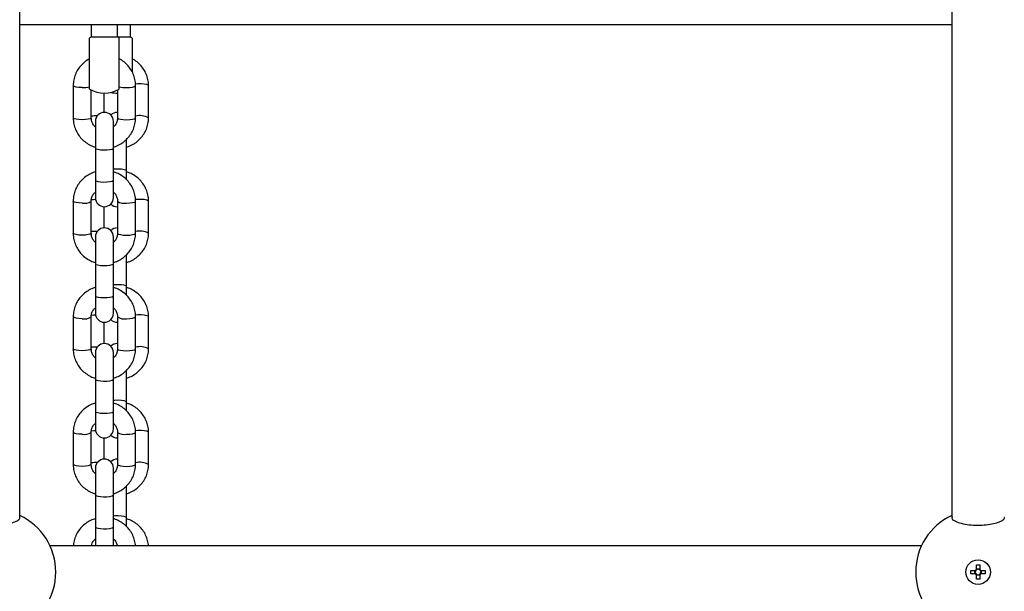
# Model space of a CAD drawing. Units: millimetres. Extents: x 1396 to 12452, y 298 to 18157.
# Drawn here: x 6077 to 6377, y 15903 to 16078 of the extents above; entities that cross this region are included whole.
import ezdxf

# ---------------------------------------------------------------- set-up
doc = ezdxf.new("R2010")
doc.units = ezdxf.units.MM
doc.header["$LTSCALE"] = 100

msp = doc.modelspace()

# ---------------------------------------------------------------- linework, layer by layer
at = {"color": 7, "linetype": 'Continuous', "lineweight": 25}
for p, q in [((6076.92, 15925.96), (6076.92, 16154.33)), ((6360.92, 16154.33), (6360.92, 15925.96)), ((6076.92, 16076.33), (6360.92, 16076.33)), ((6098.72, 16076.33), (6098.72, 16072.48)), ((6106.72, 16072.48), (6106.72, 16076.33)), ((6110.67, 16072.48), (6110.67, 16076.33)), ((6098.22, 16056.63), (6098.22, 16072.22)), ((6106.72, 16072.48), (6098.72, 16072.48)), ((6110.67, 16072.48), (6106.72, 16072.48)), ((6107.22, 16056.63), (6107.22, 16072.22)), ((6111.17, 16072.22), (6111.17, 16064.42)), ((6111.17, 16064.42), (6111.17, 16061.9)), ((6093.22, 16057.67), (6093.22, 16047.89)), ((6098.72, 16047.89), (6098.72, 16056.36)), ((6106.72, 16056.36), (6106.72, 16047.89)), ((6112.22, 16047.89), (6112.22, 16057.67)), ((6116.17, 16047.89), (6116.17, 16057.67)), ((6102.67, 16049.56), (6102.67, 16055.42)), ((6099.97, 16046.81), (6099.97, 16038.66)), ((6105.47, 16038.66), (6105.47, 16046.81)), ((6109.42, 16031.69), (6109.42, 16041.47)), ((6099.97, 16038.66), (6099.97, 16028.88)), ((6105.47, 16028.88), (6105.47, 16038.66)), ((6109.42, 16029.01), (6109.42, 16031.69)), ((6099.97, 16028.88), (6099.97, 16023.53)), ((6105.47, 16023.53), (6105.47, 16028.88)), ((6093.22, 16022.46), (6093.22, 16012.68)), ((6098.72, 16012.68), (6098.72, 16022.46)), ((6102.67, 16014.3), (6102.67, 16020.78)), ((6106.72, 16022.46), (6106.72, 16012.68)), ((6112.22, 16012.68), (6112.22, 16022.46)), ((6116.17, 16012.68), (6116.17, 16022.46)), ((6099.97, 16011.55), (6099.97, 16003.4)), ((6105.47, 16003.4), (6105.47, 16011.55)), ((6109.42, 15996.42), (6109.42, 16006.21)), ((6099.97, 16003.4), (6099.97, 15993.62)), ((6105.47, 15993.62), (6105.47, 16003.4)), ((6109.42, 15993.75), (6109.42, 15996.42)), ((6099.97, 15993.62), (6099.97, 15988.27)), ((6105.47, 15988.27), (6105.47, 15993.62)), ((6093.22, 15987.2), (6093.22, 15977.41)), ((6098.72, 15977.41), (6098.72, 15987.2)), ((6106.72, 15987.2), (6106.72, 15977.41)), ((6112.22, 15977.41), (6112.22, 15987.2)), ((6116.17, 15977.41), (6116.17, 15987.2)), ((6102.67, 15979.04), (6102.67, 15985.52)), ((6099.97, 15976.29), (6099.97, 15968.14)), ((6105.47, 15968.14), (6105.47, 15976.29)), ((6109.42, 15961.16), (6109.42, 15970.94)), ((6099.97, 15968.14), (6099.97, 15958.35)), ((6105.47, 15958.35), (6105.47, 15968.14)), ((6109.42, 15958.49), (6109.42, 15961.16)), ((6099.97, 15958.35), (6099.97, 15953.01)), ((6105.47, 15953.01), (6105.47, 15958.35)), ((6093.22, 15951.93), (6093.22, 15942.15)), ((6098.72, 15942.15), (6098.72, 15951.93)), ((6106.72, 15951.93), (6106.72, 15942.15)), ((6112.22, 15942.15), (6112.22, 15951.93)), ((6116.17, 15942.15), (6116.17, 15951.93)), ((6102.67, 15943.78), (6102.67, 15950.26)), ((6099.97, 15941.03), (6099.97, 15932.87)), ((6105.47, 15932.87), (6105.47, 15941.03)), ((6109.42, 15925.9), (6109.42, 15935.68)), ((6099.97, 15932.87), (6099.97, 15923.09)), ((6105.47, 15923.09), (6105.47, 15932.87)), ((6109.42, 15923.23), (6109.42, 15925.9)), ((6099.97, 15923.09), (6099.97, 15917.75)), ((6105.47, 15917.75), (6105.47, 15923.09)), ((6351.69, 15917.33), (6086.16, 15917.33)), ((6099.97, 15917.75), (6100, 15917.33)), ((6105.44, 15917.33), (6105.47, 15917.75)), ((6366.72, 15909.84), (6368.04, 15909.84)), ((6366.72, 15908.81), (6366.72, 15909.84)), ((6367.98, 15908.81), (6367.98, 15909.84)), ((6368.41, 15911.53), (6369.44, 15911.53)), ((6368.41, 15910.22), (6368.41, 15911.53)), ((6368.41, 15910.28), (6369.44, 15910.28)), ((6369.44, 15911.53), (6369.44, 15910.22)), ((6369.81, 15909.84), (6371.12, 15909.84)), ((6369.87, 15909.84), (6369.87, 15908.81)), ((6371.12, 15909.84), (6371.12, 15908.81)), ((6368.04, 15908.81), (6366.72, 15908.81)), ((6368.41, 15907.13), (6368.41, 15908.44)), ((6369.44, 15908.38), (6368.41, 15908.38)), ((6369.44, 15907.13), (6368.41, 15907.13)), ((6369.44, 15908.44), (6369.44, 15907.13)), ((6371.12, 15908.81), (6369.81, 15908.81))]:
    msp.add_line(p, q, dxfattribs=at)
at = {"color": 8, "linetype": 'Continuous', "lineweight": 25, "flags": 128}
for points in [[(6095.97, 16057.1), (6094.98, 16057.14), (6094.12, 16057.25), (6093.51, 16057.42), (6093.23, 16057.62), (6093.22, 16057.67)], [(6109.47, 16057.1), (6110.46, 16057.14), (6111.32, 16057.25), (6111.93, 16057.42), (6112.21, 16057.62), (6112.22, 16057.67)], [(6116.17, 16057.67), (6116.07, 16057.83), (6115.62, 16058.02), (6114.87, 16058.16), (6113.93, 16058.23), (6112.92, 16058.23), (6112.19, 16058.18)], [(6095.97, 16047.32), (6094.98, 16047.36), (6094.12, 16047.47), (6093.51, 16047.63), (6093.23, 16047.84), (6093.22, 16047.89)], [(6098.72, 16047.89), (6098.71, 16047.84), (6098.43, 16047.63), (6097.82, 16047.47), (6096.96, 16047.36), (6095.97, 16047.32)], [(6106.72, 16047.89), (6106.73, 16047.84), (6107.01, 16047.63), (6107.62, 16047.47), (6108.48, 16047.36), (6109.47, 16047.32)], [(6109.47, 16047.32), (6110.46, 16047.36), (6111.32, 16047.47), (6111.93, 16047.63), (6112.21, 16047.84), (6112.22, 16047.89)], [(6099.97, 16038.66), (6100.15, 16038.45), (6100.69, 16038.28), (6101.49, 16038.15), (6102.47, 16038.09), (6103.47, 16038.11), (6104.38, 16038.2), (6105.06, 16038.36), (6105.42, 16038.56), (6105.47, 16038.66)], [(6109.42, 16031.69), (6109.24, 16031.89), (6108.71, 16032.07), (6107.9, 16032.2), (6106.93, 16032.26), (6105.92, 16032.24), (6105.47, 16032.2)], [(6099.97, 16028.88), (6100.15, 16028.67), (6100.69, 16028.49), (6101.49, 16028.37), (6102.47, 16028.31), (6103.47, 16028.33), (6104.38, 16028.42), (6105.06, 16028.58), (6105.42, 16028.77), (6105.47, 16028.88)], [(6098.74, 16022.97), (6099.42, 16023.02), (6100.02, 16023.03)], [(6116.17, 16022.46), (6116.07, 16022.61), (6115.62, 16022.8), (6114.87, 16022.94), (6113.93, 16023.02), (6112.92, 16023.02), (6112.19, 16022.97)], [(6095.97, 16021.89), (6094.98, 16021.92), (6094.12, 16022.04), (6093.51, 16022.2), (6093.23, 16022.4), (6093.22, 16022.46)], [(6109.47, 16021.89), (6110.46, 16021.92), (6111.32, 16022.04), (6111.93, 16022.2), (6112.21, 16022.4), (6112.22, 16022.46)], [(6095.97, 16012.1), (6094.98, 16012.14), (6094.12, 16012.25), (6093.51, 16012.42), (6093.23, 16012.62), (6093.22, 16012.68)], [(6098.72, 16012.68), (6098.71, 16012.62), (6098.43, 16012.42), (6097.82, 16012.25), (6096.96, 16012.14), (6095.97, 16012.1)], [(6106.72, 16012.68), (6106.73, 16012.62), (6107.01, 16012.42), (6107.62, 16012.25), (6108.48, 16012.14), (6109.47, 16012.1)], [(6109.47, 16012.1), (6110.46, 16012.14), (6111.32, 16012.25), (6111.93, 16012.42), (6112.21, 16012.62), (6112.22, 16012.68)], [(6099.97, 16003.4), (6100.15, 16003.19), (6100.69, 16003.01), (6101.49, 16002.89), (6102.47, 16002.83), (6103.47, 16002.85), (6104.38, 16002.94), (6105.06, 16003.1), (6105.42, 16003.29), (6105.47, 16003.4)], [(6109.42, 15996.42), (6109.24, 15996.63), (6108.71, 15996.81), (6107.9, 15996.94), (6106.93, 15996.99), (6105.92, 15996.97), (6105.47, 15996.94)], [(6099.97, 15993.62), (6100.15, 15993.41), (6100.69, 15993.23), (6101.49, 15993.11), (6102.47, 15993.05), (6103.47, 15993.07), (6104.38, 15993.16), (6105.06, 15993.32), (6105.42, 15993.51), (6105.47, 15993.62)], [(6095.97, 15986.62), (6094.98, 15986.66), (6094.12, 15986.77), (6093.51, 15986.94), (6093.23, 15987.14), (6093.22, 15987.2)], [(6098.74, 15987.71), (6099.42, 15987.76), (6100.02, 15987.77)], [(6109.47, 15986.62), (6110.46, 15986.66), (6111.32, 15986.77), (6111.93, 15986.94), (6112.21, 15987.14), (6112.22, 15987.2)], [(6116.17, 15987.2), (6116.07, 15987.35), (6115.62, 15987.54), (6114.87, 15987.68), (6113.93, 15987.76), (6112.92, 15987.76), (6112.19, 15987.71)], [(6095.97, 15976.84), (6094.98, 15976.88), (6094.12, 15976.99), (6093.51, 15977.16), (6093.23, 15977.36), (6093.22, 15977.41)], [(6098.72, 15977.41), (6098.71, 15977.36), (6098.43, 15977.16), (6097.82, 15976.99), (6096.96, 15976.88), (6095.97, 15976.84)], [(6106.72, 15977.41), (6106.73, 15977.36), (6107.01, 15977.16), (6107.62, 15976.99), (6108.48, 15976.88), (6109.47, 15976.84)], [(6109.47, 15976.84), (6110.46, 15976.88), (6111.32, 15976.99), (6111.93, 15977.16), (6112.21, 15977.36), (6112.22, 15977.41)], [(6099.97, 15968.14), (6100.15, 15967.93), (6100.69, 15967.75), (6101.49, 15967.62), (6102.47, 15967.57), (6103.47, 15967.59), (6104.38, 15967.68), (6105.06, 15967.84), (6105.42, 15968.03), (6105.47, 15968.14)], [(6109.42, 15961.16), (6109.24, 15961.37), (6108.71, 15961.55), (6107.9, 15961.67), (6106.93, 15961.73), (6105.92, 15961.71), (6105.47, 15961.68)], [(6099.97, 15958.35), (6100.15, 15958.15), (6100.69, 15957.97), (6101.49, 15957.84), (6102.47, 15957.79), (6103.47, 15957.81), (6104.38, 15957.9), (6105.06, 15958.05), (6105.42, 15958.25), (6105.47, 15958.35)], [(6095.97, 15951.36), (6094.98, 15951.4), (6094.12, 15951.51), (6093.51, 15951.68), (6093.23, 15951.88), (6093.22, 15951.93)], [(6098.74, 15952.45), (6099.42, 15952.5), (6100.02, 15952.5)], [(6109.47, 15951.36), (6110.46, 15951.4), (6111.32, 15951.51), (6111.93, 15951.68), (6112.21, 15951.88), (6112.22, 15951.93)], [(6116.17, 15951.93), (6116.07, 15952.09), (6115.62, 15952.28), (6114.87, 15952.42), (6113.93, 15952.5), (6112.92, 15952.5), (6112.19, 15952.44)], [(6095.97, 15941.58), (6094.98, 15941.62), (6094.12, 15941.73), (6093.51, 15941.9), (6093.23, 15942.1), (6093.22, 15942.15)], [(6098.72, 15942.15), (6098.71, 15942.1), (6098.43, 15941.9), (6097.82, 15941.73), (6096.96, 15941.62), (6095.97, 15941.58)], [(6106.72, 15942.15), (6106.73, 15942.1), (6107.01, 15941.9), (6107.62, 15941.73), (6108.48, 15941.62), (6109.47, 15941.58)], [(6109.47, 15941.58), (6110.46, 15941.62), (6111.32, 15941.73), (6111.93, 15941.9), (6112.21, 15942.1), (6112.22, 15942.15)], [(6099.97, 15932.87), (6100.15, 15932.67), (6100.69, 15932.49), (6101.49, 15932.36), (6102.47, 15932.3), (6103.47, 15932.32), (6104.38, 15932.42), (6105.06, 15932.57), (6105.42, 15932.77), (6105.47, 15932.87)], [(6109.42, 15925.9), (6109.24, 15926.11), (6108.71, 15926.28), (6107.9, 15926.41), (6106.93, 15926.47), (6105.92, 15926.45), (6105.47, 15926.41)], [(6099.97, 15923.09), (6100.15, 15922.89), (6100.69, 15922.71), (6101.49, 15922.58), (6102.47, 15922.52), (6103.47, 15922.54), (6104.38, 15922.64), (6105.06, 15922.79), (6105.42, 15922.99), (6105.47, 15923.09)]]:
    msp.add_lwpolyline(points, dxfattribs=at)
at = {"color": 7, "linetype": 'Continuous', "lineweight": 25}
msp.add_circle((6368.92, 15909.33), 3.75, dxfattribs=at)
for centre, radius, start, end in [((6102.72, 16064.42), 9, 116.3878, 120), ((6102.72, 16064.42), 9, 60, 63.6122), ((6106.67, 16064.42), 9, 60, 63.6122), ((6102.72, 16064.42), 9, 240, 300), ((6106.67, 16064.42), 9, 257.3081, 270), ((6102.72, 16046.81), 2.75, 0, 180), ((6106.67, 16046.81), 2.75, 89.0575, 135.9759), ((6102.72, 16023.53), 2.75, 180, 0), ((6106.67, 16023.53), 2.75, 224.0241, 270.9425), ((6102.72, 16011.55), 2.75, 0, 180), ((6106.67, 16011.55), 2.75, 89.0575, 135.9759), ((6102.72, 15988.27), 2.75, 180, 0), ((6106.67, 15988.27), 2.75, 224.0241, 270.9425), ((6102.72, 15976.29), 2.75, 0, 180), ((6106.67, 15976.29), 2.75, 89.0575, 135.9759), ((6102.72, 15953.01), 2.75, 180, 0), ((6106.67, 15953.01), 2.75, 224.0241, 270.9425), ((6102.72, 15941.03), 2.75, 0, 180), ((6106.67, 15941.03), 2.75, 89.0575, 135.9759), ((6068.92, 15909.33), 19, 294.9011, 65.0989), ((6368.92, 15909.33), 19, 114.9011, 245.0989), ((6368.92, 15909.33), 1.03, 120.1123, 149.8877), ((6368.92, 15909.33), 0.851, 142.7589, 217.2411), ((6368.92, 15909.33), 0.851, 127.2411, 142.7589), ((6368.92, 15909.33), 0.851, 52.7589, 127.2411), ((6368.92, 15909.33), 1.03, 30.1123, 59.8877), ((6368.92, 15909.33), 0.851, 37.2411, 52.7589), ((6368.92, 15909.33), 0.851, 322.7589, 37.2411), ((6368.92, 15909.33), 1.03, 210.1123, 239.8877), ((6368.92, 15909.33), 0.851, 217.2411, 232.7589), ((6368.92, 15909.33), 0.851, 232.7589, 307.2411), ((6368.92, 15909.33), 1.03, 300.1123, 329.8877), ((6368.92, 15909.33), 0.851, 307.2411, 322.7589)]:
    msp.add_arc(centre, radius, start, end, dxfattribs=at)
at = {"color": 8, "linetype": 'Continuous', "lineweight": 25}
for centre, radius, start, end in [((6096.2, 16065.49), 8.39, 268.4135, 283.9123), ((6109.24, 16065.49), 8.39, 256.0894, 271.5855), ((6099.93, 16035.92), 12.54, 87.3467, 95.5253), ((6113.54, 16043.09), 5.48, 61.2471, 103.9479), ((6096.68, 16025.37), 3.56, 258.4458, 304.8916), ((6108.76, 16025.37), 3.56, 235.1073, 281.5554), ((6099.93, 16000.44), 12.81, 87.2728, 95.4381), ((6113.54, 16007.87), 5.48, 61.2688, 103.9263), ((6096.68, 15990.11), 3.56, 258.4458, 304.8916), ((6108.76, 15990.11), 3.56, 235.1073, 281.5554), ((6113.54, 15972.61), 5.48, 61.2416, 103.9534), ((6099.93, 15965.42), 12.56, 87.1918, 95.5191), ((6096.68, 15954.85), 3.56, 258.4458, 304.8916), ((6108.76, 15954.85), 3.56, 235.1173, 281.5502), ((6099.93, 15930.14), 12.58, 87.1949, 95.5085), ((6113.54, 15937.35), 5.48, 61.258, 103.9371)]:
    msp.add_arc(centre, radius, start, end, dxfattribs=at)
at = {"color": 7, "linetype": 'Continuous', "lineweight": 25}
for points, knots in [([(6098.22, 16065.87), (6098.06, 16065.79), (6097.37, 16065.48), (6096.32, 16064.63), (6095.13, 16063.38), (6094.2, 16061.92), (6093.56, 16060.33), (6093.26, 16058.88), (6093.23, 16057.99), (6093.22, 16057.67)], [0, 0, 0, 0, 0.052751, 0.223412, 0.393927, 0.564201, 0.734263, 0.90406, 1, 1, 1, 1]), ([(6112.22, 16057.67), (6112.21, 16058.03), (6112.18, 16058.95), (6111.85, 16060.42), (6111.2, 16062), (6110.26, 16063.45), (6109.07, 16064.68), (6108.03, 16065.5), (6107.36, 16065.81), (6107.22, 16065.87)], [0, 0, 0, 0, 0.105756, 0.275058, 0.444462, 0.613904, 0.783466, 0.953254, 1, 1, 1, 1]), ([(6116.17, 16057.67), (6116.16, 16058.03), (6116.13, 16058.95), (6115.81, 16060.42), (6115.15, 16062), (6114.22, 16063.45), (6113.02, 16064.68), (6111.98, 16065.5), (6111.32, 16065.81), (6111.17, 16065.87)], [0, 0, 0, 0, 0.105756, 0.275061, 0.444465, 0.613904, 0.783477, 0.953255, 1, 1, 1, 1]), ([(6093.22, 16047.89), (6093.23, 16047.53), (6093.26, 16046.61), (6093.59, 16045.14), (6094.24, 16043.56), (6095.18, 16042.12), (6096.36, 16040.86), (6097.77, 16039.86), (6098.99, 16039.22), (6099.76, 16039.03), (6099.97, 16038.98)], [0, 0, 0, 0, 0.089117, 0.231783, 0.374515, 0.5173, 0.660201, 0.803275, 0.946533, 1, 1, 1, 1]), ([(6099.97, 16045.11), (6099.94, 16045.13), (6099.62, 16045.36), (6099.2, 16046), (6098.78, 16046.94), (6098.74, 16047.59), (6098.72, 16047.89)], [0, 0, 0, 0, 0.028395, 0.368369, 0.711724, 1, 1, 1, 1]), ([(6105.47, 16038.98), (6105.7, 16039.03), (6106.48, 16039.24), (6107.72, 16039.89), (6109.13, 16040.91), (6110.31, 16042.18), (6111.24, 16043.64), (6111.88, 16045.23), (6112.18, 16046.68), (6112.21, 16047.57), (6112.22, 16047.89)], [0, 0, 0, 0, 0.058015, 0.201872, 0.345674, 0.489336, 0.632826, 0.776099, 0.91918, 1, 1, 1, 1]), ([(6106.72, 16047.89), (6106.71, 16047.75), (6106.7, 16047.24), (6106.45, 16046.4), (6106.01, 16045.6), (6105.6, 16045.25), (6105.47, 16045.14)], [0, 0, 0, 0, 0.139728, 0.49161, 0.843206, 1, 1, 1, 1]), ([(6109.27, 16038.93), (6109.55, 16039), (6110.39, 16039.22), (6111.68, 16039.89), (6113.08, 16040.91), (6114.26, 16042.18), (6115.2, 16043.64), (6115.84, 16045.23), (6116.14, 16046.68), (6116.16, 16047.57), (6116.17, 16047.89)], [0, 0, 0, 0, 0.0704399, 0.2124065, 0.3543106, 0.4960787, 0.6376749, 0.779055, 0.9202498, 1, 1, 1, 1]), ([(6099.97, 16031.37), (6099.74, 16031.31), (6098.96, 16031.11), (6097.71, 16030.46), (6096.31, 16029.44), (6095.13, 16028.17), (6094.2, 16026.71), (6093.56, 16025.11), (6093.26, 16023.67), (6093.23, 16022.78), (6093.22, 16022.46)], [0, 0, 0, 0, 0.058006, 0.201872, 0.345667, 0.489337, 0.632822, 0.776097, 0.91918, 1, 1, 1, 1]), ([(6112.22, 16022.46), (6112.21, 16022.81), (6112.18, 16023.74), (6111.85, 16025.2), (6111.2, 16026.79), (6110.26, 16028.23), (6109.07, 16029.48), (6107.67, 16030.49), (6106.45, 16031.13), (6105.68, 16031.32), (6105.47, 16031.37)], [0, 0, 0, 0, 0.089117, 0.231783, 0.374514, 0.517294, 0.660194, 0.803266, 0.946534, 1, 1, 1, 1]), ([(6116.17, 16022.46), (6116.16, 16022.81), (6116.13, 16023.74), (6115.81, 16025.2), (6115.15, 16026.79), (6114.21, 16028.23), (6113.03, 16029.48), (6111.62, 16030.49), (6110.4, 16031.13), (6109.63, 16031.32), (6109.42, 16031.37)], [0, 0, 0, 0, 0.089119, 0.231783, 0.374514, 0.517294, 0.660201, 0.803266, 0.946534, 1, 1, 1, 1]), ([(6098.72, 16022.46), (6098.72, 16022.6), (6098.74, 16023.1), (6098.98, 16023.94), (6099.43, 16024.75), (6099.84, 16025.1), (6099.97, 16025.2)], [0, 0, 0, 0, 0.1397209, 0.4915866, 0.8431657, 1, 1, 1, 1]), ([(6105.47, 16025.24), (6105.49, 16025.22), (6105.82, 16024.99), (6106.24, 16024.34), (6106.65, 16023.41), (6106.7, 16022.76), (6106.72, 16022.46)], [0, 0, 0, 0, 0.028423, 0.368392, 0.711728, 1, 1, 1, 1]), ([(6093.22, 16012.68), (6093.23, 16012.32), (6093.26, 16011.4), (6093.59, 16009.93), (6094.24, 16008.34), (6095.18, 16006.9), (6096.36, 16005.65), (6097.77, 16004.65), (6098.99, 16004.01), (6099.76, 16003.81), (6099.97, 16003.76)], [0, 0, 0, 0, 0.0891168, 0.2317791, 0.3745288, 0.5173168, 0.6602005, 0.8032739, 0.946533, 1, 1, 1, 1]), ([(6099.97, 16009.89), (6099.94, 16009.91), (6099.62, 16010.14), (6099.2, 16010.79), (6098.78, 16011.72), (6098.74, 16012.38), (6098.72, 16012.68)], [0, 0, 0, 0, 0.028395, 0.368331, 0.711659, 1, 1, 1, 1]), ([(6105.47, 16003.76), (6105.7, 16003.82), (6106.48, 16004.02), (6107.72, 16004.68), (6109.13, 16005.7), (6110.31, 16006.97), (6111.24, 16008.42), (6111.88, 16010.02), (6112.18, 16011.46), (6112.21, 16012.35), (6112.22, 16012.68)], [0, 0, 0, 0, 0.05802, 0.201876, 0.345677, 0.48934, 0.632812, 0.776101, 0.919164, 1, 1, 1, 1]), ([(6106.72, 16012.68), (6106.71, 16012.53), (6106.7, 16012.03), (6106.45, 16011.19), (6106.01, 16010.39), (6105.6, 16010.04), (6105.47, 16009.93)], [0, 0, 0, 0, 0.139723, 0.491635, 0.843181, 1, 1, 1, 1]), ([(6109.42, 16003.76), (6109.65, 16003.82), (6110.44, 16004.02), (6111.68, 16004.68), (6113.08, 16005.7), (6114.26, 16006.97), (6115.2, 16008.42), (6115.84, 16010.02), (6116.14, 16011.46), (6116.16, 16012.35), (6116.17, 16012.68)], [0, 0, 0, 0, 0.058011, 0.201875, 0.345675, 0.489338, 0.632811, 0.776099, 0.919161, 1, 1, 1, 1]), ([(6099.97, 15996.11), (6099.74, 15996.05), (6098.96, 15995.85), (6097.71, 15995.19), (6096.31, 15994.17), (6095.13, 15992.9), (6094.2, 15991.45), (6093.56, 15989.85), (6093.26, 15988.41), (6093.23, 15987.52), (6093.22, 15987.2)], [0, 0, 0, 0, 0.058011, 0.201875, 0.345656, 0.489326, 0.63281, 0.77608, 0.919164, 1, 1, 1, 1]), ([(6112.22, 15987.2), (6112.21, 15987.55), (6112.18, 15988.47), (6111.85, 15989.94), (6111.2, 15991.53), (6110.26, 15992.97), (6109.07, 15994.22), (6107.67, 15995.22), (6106.45, 15995.86), (6105.68, 15996.06), (6105.47, 15996.11)], [0, 0, 0, 0, 0.089135, 0.231782, 0.37453, 0.517309, 0.660208, 0.803268, 0.946533, 1, 1, 1, 1]), ([(6116.17, 15987.2), (6116.16, 15987.55), (6116.13, 15988.47), (6115.81, 15989.94), (6115.15, 15991.53), (6114.21, 15992.97), (6113.03, 15994.22), (6111.62, 15995.22), (6110.4, 15995.86), (6109.63, 15996.06), (6109.42, 15996.11)], [0, 0, 0, 0, 0.089135, 0.2317819, 0.3745305, 0.5173095, 0.6602152, 0.8032679, 0.9465334, 1, 1, 1, 1]), ([(6098.72, 15987.2), (6098.72, 15987.34), (6098.74, 15987.84), (6098.98, 15988.68), (6099.43, 15989.48), (6099.84, 15989.83), (6099.97, 15989.94)], [0, 0, 0, 0, 0.1397183, 0.4916437, 0.8432161, 1, 1, 1, 1]), ([(6105.47, 15989.98), (6105.49, 15989.96), (6105.82, 15989.73), (6106.24, 15989.08), (6106.65, 15988.15), (6106.7, 15987.49), (6106.72, 15987.2)], [0, 0, 0, 0, 0.028423, 0.368354, 0.711664, 1, 1, 1, 1]), ([(6093.22, 15977.41), (6093.23, 15977.06), (6093.26, 15976.14), (6093.59, 15974.67), (6094.24, 15973.08), (6095.18, 15971.64), (6096.36, 15970.39), (6097.77, 15969.39), (6098.99, 15968.75), (6099.76, 15968.55), (6099.97, 15968.5)], [0, 0, 0, 0, 0.089135, 0.231799, 0.37453, 0.517314, 0.660212, 0.803273, 0.946533, 1, 1, 1, 1]), ([(6099.97, 15974.63), (6099.94, 15974.65), (6099.62, 15974.88), (6099.2, 15975.53), (6098.78, 15976.46), (6098.74, 15977.12), (6098.72, 15977.41)], [0, 0, 0, 0, 0.028353, 0.36834, 0.711663, 1, 1, 1, 1]), ([(6105.47, 15968.5), (6105.7, 15968.56), (6106.48, 15968.76), (6107.72, 15969.42), (6109.13, 15970.43), (6110.31, 15971.7), (6111.24, 15973.16), (6111.88, 15974.76), (6112.18, 15976.2), (6112.21, 15977.09), (6112.22, 15977.41)], [0, 0, 0, 0, 0.058017, 0.201876, 0.345664, 0.489326, 0.632814, 0.776083, 0.919164, 1, 1, 1, 1]), ([(6106.72, 15977.41), (6106.71, 15977.27), (6106.7, 15976.77), (6106.45, 15975.93), (6106.01, 15975.12), (6105.6, 15974.78), (6105.47, 15974.67)], [0, 0, 0, 0, 0.139786, 0.491645, 0.843216, 1, 1, 1, 1]), ([(6109.42, 15968.5), (6109.65, 15968.56), (6110.44, 15968.76), (6111.68, 15969.42), (6113.08, 15970.43), (6114.26, 15971.7), (6115.2, 15973.16), (6115.84, 15974.76), (6116.14, 15976.2), (6116.16, 15977.09), (6116.17, 15977.41)], [0, 0, 0, 0, 0.058008, 0.201875, 0.345664, 0.489326, 0.632814, 0.776083, 0.919165, 1, 1, 1, 1]), ([(6099.97, 15960.85), (6099.74, 15960.79), (6098.96, 15960.59), (6097.71, 15959.93), (6096.31, 15958.91), (6095.13, 15957.64), (6094.2, 15956.19), (6093.56, 15954.59), (6093.26, 15953.15), (6093.23, 15952.26), (6093.22, 15951.93)], [0, 0, 0, 0, 0.058008, 0.201877, 0.345664, 0.489334, 0.63281, 0.776089, 0.919164, 1, 1, 1, 1]), ([(6112.22, 15951.93), (6112.21, 15952.29), (6112.18, 15953.21), (6111.85, 15954.68), (6111.2, 15956.26), (6110.26, 15957.71), (6109.07, 15958.96), (6107.67, 15959.96), (6106.45, 15960.6), (6105.68, 15960.79), (6105.47, 15960.85)], [0, 0, 0, 0, 0.089126, 0.231788, 0.374527, 0.517308, 0.660197, 0.803263, 0.946534, 1, 1, 1, 1]), ([(6116.17, 15951.93), (6116.16, 15952.29), (6116.13, 15953.21), (6115.81, 15954.68), (6115.15, 15956.26), (6114.21, 15957.71), (6113.03, 15958.96), (6111.62, 15959.96), (6110.4, 15960.6), (6109.63, 15960.79), (6109.42, 15960.85)], [0, 0, 0, 0, 0.089125, 0.231791, 0.37453, 0.517308, 0.660206, 0.803264, 0.946534, 1, 1, 1, 1]), ([(6098.72, 15951.93), (6098.72, 15952.08), (6098.74, 15952.58), (6098.98, 15953.42), (6099.43, 15954.22), (6099.84, 15954.57), (6099.97, 15954.68)], [0, 0, 0, 0, 0.139756, 0.491632, 0.843206, 1, 1, 1, 1]), ([(6105.47, 15954.71), (6105.49, 15954.7), (6105.82, 15954.47), (6106.24, 15953.82), (6106.65, 15952.89), (6106.7, 15952.23), (6106.72, 15951.93)], [0, 0, 0, 0, 0.028402, 0.3683582, 0.7116657, 1, 1, 1, 1]), ([(6093.22, 15942.15), (6093.23, 15941.8), (6093.26, 15940.87), (6093.59, 15939.41), (6094.24, 15937.82), (6095.18, 15936.38), (6096.36, 15935.13), (6097.77, 15934.12), (6098.99, 15933.48), (6099.76, 15933.29), (6099.97, 15933.24)], [0, 0, 0, 0, 0.089126, 0.231782, 0.374522, 0.517308, 0.660208, 0.803275, 0.946534, 1, 1, 1, 1]), ([(6099.97, 15939.37), (6099.94, 15939.39), (6099.62, 15939.62), (6099.2, 15940.27), (6098.78, 15941.2), (6098.74, 15941.85), (6098.72, 15942.15)], [0, 0, 0, 0, 0.028395, 0.36834, 0.711692, 1, 1, 1, 1]), ([(6105.47, 15933.24), (6105.7, 15933.3), (6106.48, 15933.5), (6107.72, 15934.15), (6109.13, 15935.17), (6110.31, 15936.44), (6111.24, 15937.9), (6111.88, 15939.5), (6112.18, 15940.94), (6112.21, 15941.83), (6112.22, 15942.15)], [0, 0, 0, 0, 0.058018, 0.201873, 0.345675, 0.489329, 0.632818, 0.776091, 0.91917, 1, 1, 1, 1]), ([(6106.72, 15942.15), (6106.71, 15942.01), (6106.7, 15941.51), (6106.45, 15940.67), (6106.01, 15939.86), (6105.6, 15939.51), (6105.47, 15939.41)], [0, 0, 0, 0, 0.13972, 0.491615, 0.843191, 1, 1, 1, 1]), ([(6109.42, 15933.24), (6109.65, 15933.3), (6110.44, 15933.5), (6111.68, 15934.15), (6113.08, 15935.17), (6114.26, 15936.44), (6115.2, 15937.9), (6115.84, 15939.5), (6116.14, 15940.94), (6116.16, 15941.83), (6116.17, 15942.15)], [0, 0, 0, 0, 0.058008, 0.201873, 0.345674, 0.489329, 0.632818, 0.776091, 0.919171, 1, 1, 1, 1]), ([(6061.01, 15925.96), (6060.99, 15925.9), (6060.86, 15925.59), (6061.58, 15925), (6063.15, 15924.32), (6065.47, 15923.83), (6068.13, 15923.6), (6070.79, 15923.66), (6073.21, 15923.98), (6075.22, 15924.5), (6076.49, 15925.17), (6077.07, 15925.7), (6076.91, 15925.95), (6076.9, 15925.96)], [0, 0, 0, 0, 0.029222, 0.141717, 0.254551, 0.364885, 0.470693, 0.572433, 0.673033, 0.775866, 0.882908, 0.993937, 1, 1, 1, 1]), ([(6099.97, 15925.58), (6099.74, 15925.53), (6098.96, 15925.32), (6097.71, 15924.67), (6096.31, 15923.65), (6095.13, 15922.38), (6094.2, 15920.92), (6093.56, 15919.33), (6093.29, 15918.1), (6093.26, 15917.43), (6093.25, 15917.33)], [0, 0, 0, 0, 0.061396, 0.213658, 0.365847, 0.517905, 0.669757, 0.821402, 0.97283, 1, 1, 1, 1]), ([(6112.19, 15917.18), (6112.18, 15917.37), (6112.15, 15918.12), (6111.85, 15919.42), (6111.2, 15921), (6110.26, 15922.44), (6109.07, 15923.7), (6107.67, 15924.7), (6106.4, 15925.36), (6105.58, 15925.56), (6105.31, 15925.63)], [0, 0, 0, 0, 0.047687, 0.194694, 0.341779, 0.488907, 0.636146, 0.783568, 0.931201, 1, 1, 1, 1]), ([(6116.14, 15917.33), (6116.13, 15917.46), (6116.1, 15918.17), (6115.8, 15919.42), (6115.16, 15921), (6114.21, 15922.44), (6113.03, 15923.7), (6111.62, 15924.7), (6110.4, 15925.34), (6109.63, 15925.53), (6109.42, 15925.59)], [0, 0, 0, 0, 0.035931, 0.186925, 0.338, 0.48912, 0.640361, 0.791773, 0.943411, 1, 1, 1, 1]), ([(6361.01, 15925.96), (6360.99, 15925.9), (6360.86, 15925.59), (6361.58, 15925), (6363.15, 15924.32), (6365.47, 15923.83), (6368.13, 15923.6), (6370.79, 15923.66), (6373.21, 15923.98), (6375.22, 15924.5), (6376.5, 15925.17), (6377.06, 15925.7), (6376.91, 15925.95), (6376.9, 15925.96)], [0, 0, 0, 0, 0.029222, 0.141718, 0.25455, 0.364887, 0.470695, 0.572435, 0.673031, 0.775867, 0.88291, 0.993938, 1, 1, 1, 1]), ([(6098.81, 15917.33), (6098.87, 15917.6), (6099, 15918.23), (6099.43, 15918.96), (6099.84, 15919.31), (6099.97, 15919.42)], [0, 0, 0, 0, 0.350798, 0.799768, 1, 1, 1, 1]), ([(6105.47, 15919.45), (6105.49, 15919.43), (6105.82, 15919.21), (6106.23, 15918.55), (6106.59, 15917.84), (6106.63, 15917.41), (6106.64, 15917.33)], [0, 0, 0, 0, 0.036152, 0.4686182, 0.9054027, 1, 1, 1, 1]), ([(6368.25, 15909.84), (6368.24, 15909.84), (6368.17, 15909.84), (6368.1, 15909.84), (6368.04, 15909.84), (6368.04, 15909.84)], [0, 0, 0, 0, 0.126743, 0.871992, 1, 1, 1, 1]), ([(6368.41, 15910.22), (6368.41, 15910.21), (6368.41, 15910.15), (6368.41, 15910.08), (6368.41, 15910.02), (6368.41, 15910.01)], [0, 0, 0, 0, 0.128008, 0.873257, 1, 1, 1, 1]), ([(6369.44, 15910.01), (6369.44, 15910.02), (6369.44, 15910.08), (6369.44, 15910.15), (6369.44, 15910.21), (6369.44, 15910.22)], [0, 0, 0, 0, 0.126743, 0.871992, 1, 1, 1, 1]), ([(6369.81, 15909.84), (6369.8, 15909.84), (6369.74, 15909.84), (6369.67, 15909.84), (6369.61, 15909.84), (6369.6, 15909.84)], [0, 0, 0, 0, 0.128008, 0.873257, 1, 1, 1, 1]), ([(6368.04, 15908.81), (6368.04, 15908.81), (6368.1, 15908.81), (6368.17, 15908.81), (6368.24, 15908.81), (6368.25, 15908.81)], [0, 0, 0, 0, 0.128008, 0.873257, 1, 1, 1, 1]), ([(6368.41, 15908.65), (6368.41, 15908.64), (6368.41, 15908.58), (6368.41, 15908.51), (6368.41, 15908.45), (6368.41, 15908.44)], [0, 0, 0, 0, 0.126743, 0.871992, 1, 1, 1, 1]), ([(6369.44, 15908.44), (6369.44, 15908.45), (6369.44, 15908.51), (6369.44, 15908.58), (6369.44, 15908.64), (6369.44, 15908.65)], [0, 0, 0, 0, 0.128008, 0.873257, 1, 1, 1, 1]), ([(6369.6, 15908.81), (6369.61, 15908.81), (6369.67, 15908.81), (6369.74, 15908.81), (6369.8, 15908.81), (6369.81, 15908.81)], [0, 0, 0, 0, 0.126743, 0.871992, 1, 1, 1, 1])]:
    msp.add_open_spline(points, degree=3, knots=knots, dxfattribs=at)

doc.saveas('drawing.dxf')
